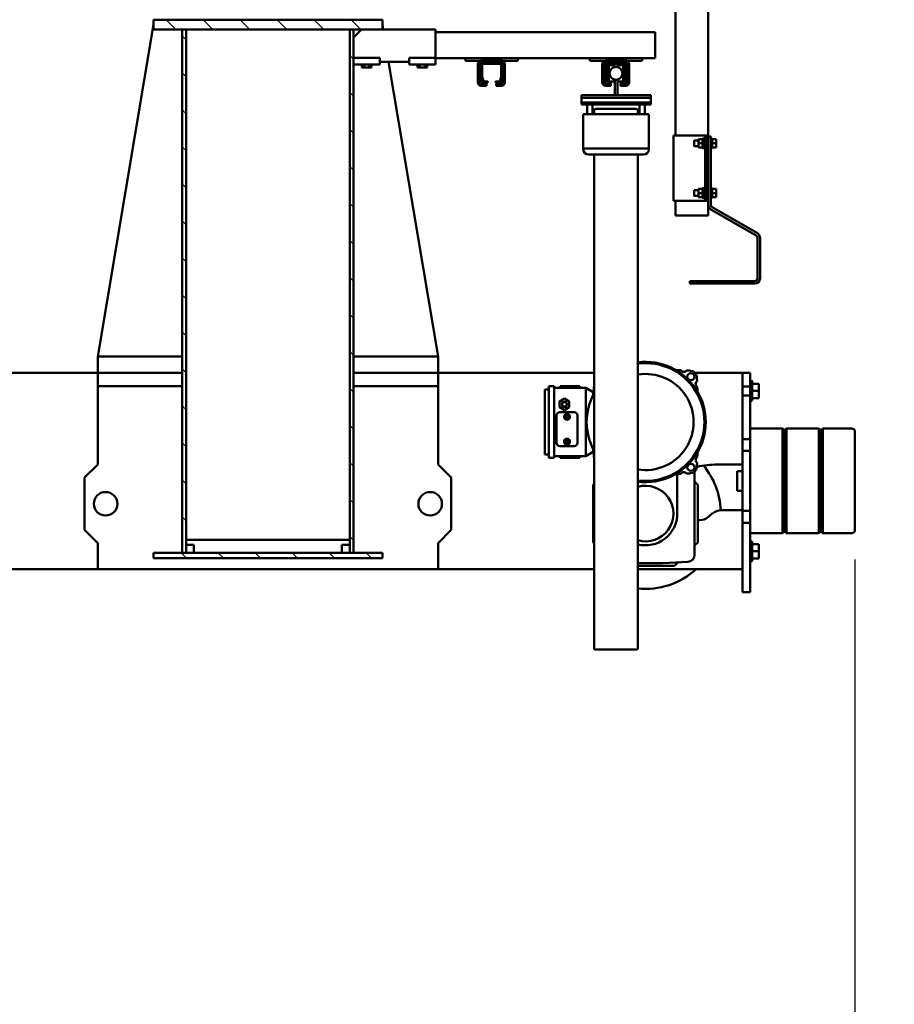
# Model space of a CAD drawing. Units: millimetres. Extents: x 0 to 23760, y 0 to 16800.
# Drawn here: x 19991 to 21327, y 11780 to 13285 of the extents above; entities that cross this region are included whole.
import ezdxf

# ---------------------------------------------------------------- set-up
doc = ezdxf.new("R2010")
doc.units = ezdxf.units.MM
doc.header["$MEASUREMENT"] = 0
for name, color, linetype, lineweight in [('(1) Shape lines', 7, 'Continuous', 35), ('(6) Dimensions', 7, 'Continuous', 35), ('(8) Hatches', 7, 'Continuous', 35)]:
    doc.layers.add(name, color=color, linetype=linetype, lineweight=lineweight)
doc.styles.add('Arial', font='ARIAL.TTF')
doc.dimstyles.new('Vertex Style', dxfattribs={"dimscale": 40, "dimtxt": 0.18, "dimasz": 3.6, "dimexe": 1.8, "dimexo": 0.0625, "dimgap": 1.7, "dimtad": 1, "dimdec": 1, "dimdsep": 46, "dimtxsty": 'Arial', "dimblk1": 'CLOSED', "dimblk2": 'CLOSED', "dimsah": 1, "dimcen": 0.09, "dimdle": 1.8, "dimclrd": 9, "dimclre": 9, "dimadec": 1, "dimazin": 2, "dimtfac": 0.65, "dimtdec": 4, "dimtmove": 0, "dimatfit": 3, "dimfxl": 0, "dimtolj": 1, "dimtzin": 0, "dimlwd": 25, "dimlwe": 25, "dimarcsym": 0})

# ---------------------------------------------------------------- blocks, each defined once
blk = doc.blocks.new('_Closed')
at = {"color": 0, "linetype": 'ByBlock', "lineweight": -2}
for p, q in [((-1, 0.166667), (0, 0)), ((-1, 0.166667), (-1, -0.166667)), ((0, 0), (-1, -0.166667)), ((0, 0), (-1, 0))]:
    blk.add_line(p, q, dxfattribs=at)
blk = doc.blocks.new('*D62')
at = {"layer": '(6) Dimensions', "color": 9, "lineweight": 25}
for p, q in [((21267.1, 12459.9), (21267.1, 10478.9)), ((19245, 12429.4), (19245, 10478.9)), ((21123.1, 10550.9), (19389, 10550.9))]:
    blk.add_line(p, q, dxfattribs=at)
at = {"layer": 'Defpoints', "color": 0}
for p in [(21267.1, 12579.9), (19245, 12549.4), (19245, 10550.9)]:
    blk.add_point(p, dxfattribs=at)
at = {"layer": '(6) Dimensions', "color": 9, "lineweight": 25, "xscale": 144, "yscale": 144, "zscale": 144, "rotation": 180}
blk.add_blockref('_Closed', (19245, 10550.9), dxfattribs=at)
at = {"layer": '(6) Dimensions', "color": 9, "lineweight": 25, "xscale": 144, "yscale": 144, "zscale": 144}
blk.add_blockref('_Closed', (21267.1, 10550.9), dxfattribs=at)
at = {"layer": '(6) Dimensions', "color": 0, "lineweight": 35, "insert": (20256.1, 10683.6), "char_height": 140, "attachment_point": 5, "style": 'Arial'}
blk.add_mtext('\\A1;2022', dxfattribs=at)
blk = doc.blocks.new('*D69')
at = {"layer": '(6) Dimensions', "color": 9, "lineweight": 25}
for p, q in [((21767.1, 12659.9), (21767.1, 13531.1)), ((21767.1, 12803.9), (21767.1, 12947.9)), ((21387.1, 12659.9), (21839.1, 12659.9)), ((21767.1, 12659.9), (21767.1, 12499.9)), ((21387.1, 12499.9), (21839.1, 12499.9)), ((21767.1, 12355.9), (21767.1, 12211.9))]:
    blk.add_line(p, q, dxfattribs=at)
at = {"layer": 'Defpoints', "color": 0}
for p in [(21267.1, 12659.9), (21267.1, 12499.9), (21766.3, 12499.9)]:
    blk.add_point(p, dxfattribs=at)
at = {"layer": '(6) Dimensions', "color": 9, "lineweight": 25, "xscale": 144, "yscale": 144, "zscale": 144}
for p, rotation in [((21767.1, 12659.9), 270), ((21767.1, 12499.9), 90)]:
    blk.add_blockref('_Closed', p, dxfattribs=dict(at, rotation=rotation))
at = {"layer": '(6) Dimensions', "color": 0, "lineweight": 35, "insert": (21630.6, 13239.5), "char_height": 140, "attachment_point": 5, "rotation": 90, "style": 'Arial'}
blk.add_mtext('\\A1;Ø160', dxfattribs=at)
blk = doc.blocks.new('HATCH_18_d92890cf-fc44-4cc0-87e5-a41800c3b9b8')
at = {"layer": '(8) Hatches', "color": 0, "lineweight": 9}
for p, q in [((-12719.1, 1140.158), (-12734.1, 1125.158)), ((-12719.1, 1083.5896), (-12734.1, 1068.5896)), ((-12719.1, 1027.0212), (-12734.1, 1012.0212)), ((-12719.1, 970.4528), (-12734.1, 955.4528)), ((-12719.1, 913.8844), (-12734.1, 898.8844)), ((-12719.1, 857.316), (-12734.1, 842.316))]:
    blk.add_line(p, q, dxfattribs=at)
blk = doc.blocks.new('HATCH_19_5d7594c5-61f9-465e-b58e-4b27f4fa215b')
at = {"layer": '(8) Hatches', "color": 0, "lineweight": 9}
for p, q in [((-12673.8196, 1128.87), (-12679.8196, 1122.87)), ((-12617.2512, 1128.87), (-12623.2512, 1122.87)), ((-12560.6828, 1128.87), (-12566.6828, 1122.87)), ((-12504.1144, 1128.87), (-12510.1144, 1122.87)), ((-12447.546, 1128.87), (-12453.546, 1122.87)), ((-12390.9776, 1128.87), (-12396.9776, 1122.87)), ((-12334.4092, 1128.87), (-12340.4092, 1122.87)), ((-12277.8408, 1128.87), (-12283.8408, 1122.87)), ((-12221.2724, 1128.87), (-12227.2724, 1122.87)), ((-12164.704, 1128.87), (-12170.704, 1122.87)), ((-12108.1356, 1128.87), (-12114.1356, 1122.87)), ((-12051.5672, 1128.87), (-12057.5672, 1122.87)), ((-11994.9988, 1128.87), (-12000.9988, 1122.87)), ((-11938.4304, 1128.87), (-11944.4304, 1122.87))]:
    blk.add_line(p, q, dxfattribs=at)
blk = doc.blocks.new('HATCH_22_c6e70b51-c771-4125-a006-2c1a59ed5d1e')
at = {"layer": '(8) Hatches', "color": 0, "lineweight": 9}
for p, q in [((-12703.566, 872.85), (-12709.566, 866.85)), ((-12646.9976, 872.85), (-12652.9976, 866.85)), ((-12590.4292, 872.85), (-12596.4292, 866.85)), ((-12533.8608, 872.85), (-12539.8608, 866.85)), ((-12477.2924, 872.85), (-12483.2924, 866.85)), ((-12420.724, 872.85), (-12426.724, 866.85)), ((-12364.1556, 872.85), (-12370.1556, 866.85)), ((-12307.5872, 872.85), (-12313.5872, 866.85)), ((-12251.0188, 872.85), (-12257.0188, 866.85)), ((-12194.4504, 872.85), (-12200.4504, 866.85)), ((-12137.882, 872.85), (-12143.882, 866.85)), ((-12081.3136, 872.85), (-12087.3136, 866.85)), ((-12024.7452, 872.85), (-12030.7452, 866.85)), ((-11968.1768, 872.85), (-11974.1768, 866.85))]:
    blk.add_line(p, q, dxfattribs=at)
blk = doc.blocks.new('HATCH_23_15304b9a-ea8c-4b12-8673-a70f2804823a')
at = {"layer": '(8) Hatches', "color": 0, "lineweight": 9}
for p, q in [((-11911.1, 1156.2004), (-11919.1, 1148.2004)), ((-11911.1, 1099.632), (-11919.1, 1091.632)), ((-11911.1, 1043.0636), (-11919.1, 1035.0636)), ((-11911.1, 986.4952), (-11919.1, 978.4952)), ((-11911.1, 929.9268), (-11919.1, 921.9268)), ((-11911.1, 873.3584), (-11919.1, 865.3584))]:
    blk.add_line(p, q, dxfattribs=at)
blk = doc.blocks.new('Crane_single_13_3c5be41b-ff0e-45d2-a95d-2519fb895796')
at = {"layer": '(1) Shape lines', "color": 7, "linetype": 'Continuous', "lineweight": 50, "ltscale": 120}
for p, q in [((-12109.1, 1845.7), (-12109.1, 1890)), ((-12104.1, 1895), (-11954.1, 1895)), ((-11954.2, 1895), (-12103.8, 1895)), ((-11949.1, 1890), (-11949.1, 1845.7)), ((-12107.1, 1843.7), (-12109.1, 1845.7)), ((-12109.1, 1839.7), (-12107.1, 1841.7)), ((-12109.1, 1790.3), (-12109.1, 1839.7)), ((-12107.1, 1841.7), (-12107.1, 1843.7)), ((-11949.1, 1845.7), (-11951.1, 1843.7)), ((-11951.1, 1843.7), (-11951.1, 1841.7)), ((-11951.1, 1841.7), (-11949.1, 1839.7)), ((-11949.1, 1839.7), (-11949.1, 1790.3)), ((-12107.1, 1788.3), (-12109.1, 1790.3)), ((-12109.1, 1784.3), (-12107.1, 1786.3)), ((-12109.1, 1735), (-12109.1, 1784.3)), ((-12107.1, 1786.3), (-12107.1, 1788.3)), ((-11949.1, 1790.3), (-11951.1, 1788.3)), ((-11951.1, 1788.3), (-11951.1, 1786.3)), ((-11951.1, 1786.3), (-11949.1, 1784.3)), ((-11949.1, 1784.3), (-11949.1, 1735)), ((-12400.8, 1749.9), (-12338.6, 1749.9)), ((-12166.6, 1748), (-12177.6, 1748)), ((-12177.6, 1738), (-12177.6, 1748)), ((-12155.6, 1748), (-12166.6, 1748)), ((-12166.6, 1738), (-12166.6, 1748)), ((-12155.6, 1738), (-12155.6, 1748)), ((-11921.6, 1748), (-11932.6, 1748)), ((-11932.6, 1738), (-11932.6, 1748)), ((-11910.6, 1748), (-11921.6, 1748)), ((-11921.6, 1738), (-11921.6, 1748)), ((-11910.6, 1738), (-11910.6, 1748)), ((-12447.6, 1676.9), (-12407.8, 1745.9)), ((-12404.3, 1743.9), (-12444.1, 1674.9)), ((-12338.6, 1745.9), (-12400.8, 1745.9)), ((-12334.6, 1642.9), (-12334.6, 1741.9)), ((-12330.6, 1741.9), (-12330.6, 1642.9)), ((-12177.6, 1735), (-12194.1, 1735)), ((-12194.1, 1723), (-12194.1, 1735)), ((-12181.6, 1735), (-12181.6, 1738)), ((-12181.6, 1735), (-12181.6, 1738)), ((-12173.6, 1735), (-12177.6, 1735)), ((-12173.6, 1723), (-12173.6, 1735)), ((-12159.6, 1735), (-12173.6, 1735)), ((-12159.6, 1723), (-12159.6, 1735)), ((-12156.6, 1735), (-12159.6, 1735)), ((-12096.1, 1735), (-12156.6, 1735)), ((-12151.6, 1738), (-12151.7, 1738)), ((-12151.6, 1738), (-12151.6, 1735)), ((-12151.6, 1738), (-12151.6, 1735)), ((-12093.1, 1735), (-12096.1, 1735)), ((-12093.1, 1723), (-12093.1, 1735)), ((-12091.5, 1735), (-12093.1, 1735)), ((-12091.5, 1735), (-12075.2, 1735)), ((-12075.1, 1723), (-12075.1, 1735)), ((-12072.1, 1735), (-12075.1, 1735)), ((-11986.1, 1735), (-12072.1, 1735)), ((-11983.1, 1735), (-11986.1, 1735)), ((-11983.1, 1723), (-11983.1, 1735)), ((-11983, 1735), (-11966.7, 1735)), ((-11965.1, 1735), (-11966.7, 1735)), ((-11965.1, 1723), (-11965.1, 1735)), ((-11962.1, 1735), (-11965.1, 1735)), ((-11865.1, 1735), (-11962.1, 1735)), ((-11936.6, 1735), (-11936.6, 1738)), ((-11936.6, 1735), (-11936.6, 1738)), ((-11906.6, 1738), (-11906.6, 1735)), ((-11906.6, 1738), (-11906.6, 1735)), ((-11859.1, 1735), (-11865.1, 1735)), ((-11859.1, 1723), (-11859.1, 1735)), ((-12194.1, 1723), (-12194.1, 1650.8)), ((-12194.1, 1723), (-12193.1, 1723)), ((-12192.3, 1723), (-12193.1, 1723)), ((-12192.3, 1723), (-12190.1, 1723)), ((-12188.5, 1723), (-12190.1, 1723)), ((-12188.5, 1723), (-12185.4, 1723)), ((-12183.2, 1723), (-12185.4, 1723)), ((-12183.2, 1723), (-12179.2, 1723)), ((-12177.6, 1723), (-12179.2, 1723)), ((-12176.8, 1723), (-12177.6, 1723)), ((-12176.9, 1723), (-12169.1, 1723)), ((-12169.1, 1723), (-12054.1, 1723)), ((-12096.1, 1723), (-12156.6, 1723)), ((-11986.1, 1723), (-12072.1, 1723)), ((-12054.1, 1685), (-12054.1, 1723)), ((-12044.1, 1715), (-12044.1, 1723)), ((-12014.1, 1723), (-12014.1, 1715)), ((-11984.1, 1723), (-11986.1, 1723)), ((-11984.1, 1723), (-11919.1, 1723)), ((-11984.1, 1723), (-11984.1, 1690.3)), ((-11865.1, 1723), (-11962.1, 1723)), ((-11894.1, 1723), (-11894.1, 1563.4)), ((-11859.1, 1723), (-11865.1, 1723)), ((-12044.1, 1715), (-12014.1, 1715)), ((-12555.6, 1670.9), (-12824.6, 1670.9)), ((-12555.6, 1674.9), (-12545.1, 1674.9)), ((-12555.6, 1670.9), (-12555.6, 1674.9)), ((-12451.1, 1670.9), (-12555.6, 1670.9)), ((-12552.6, 1674.9), (-12552.6, 1676.9)), ((-12552.6, 1674.9), (-12552.6, 1676.9)), ((-12551.6, 1676.9), (-12552.5, 1676.9)), ((-12552.5, 1676.9), (-12552.5, 1676.9)), ((-12552.5, 1676.9), (-12552.5, 1676.9)), ((-12552.5, 1676.9), (-12552.5, 1676.9)), ((-12545.1, 1682.9), (-12551.6, 1682.9)), ((-12551.6, 1676.9), (-12551.6, 1682.9)), ((-12551.6, 1676.9), (-12551.6, 1676.9)), ((-12545.1, 1676.9), (-12551.6, 1676.9)), ((-12551.6, 1676.9), (-12551.6, 1676.9)), ((-12549.6, 1668.9), (-12549.6, 1670.9)), ((-12538.6, 1682.9), (-12545.1, 1682.9)), ((-12545.1, 1676.9), (-12545.1, 1682.9)), ((-12545.1, 1676.9), (-12545.1, 1676.9)), ((-12538.6, 1676.9), (-12545.1, 1676.9)), ((-12545.1, 1676.9), (-12545.1, 1676.9)), ((-12545.1, 1676.9), (-12545.1, 1676.9)), ((-12545.1, 1674.9), (-12469.1, 1674.9)), ((-12540.6, 1670.9), (-12540.6, 1668.9)), ((-12538.6, 1676.9), (-12538.6, 1682.9)), ((-12537.7, 1676.9), (-12538.6, 1676.9)), ((-12538.6, 1676.9), (-12538.6, 1676.9)), ((-12538.6, 1676.9), (-12538.6, 1676.9)), ((-12537.6, 1676.9), (-12537.6, 1674.9)), ((-12537.6, 1676.9), (-12537.6, 1674.9)), ((-12476.6, 1674.9), (-12476.6, 1676.9)), ((-12476.6, 1674.9), (-12476.6, 1676.9)), ((-12475.6, 1676.9), (-12476.5, 1676.9)), ((-12476.5, 1676.9), (-12476.5, 1676.9)), ((-12476.5, 1676.9), (-12476.5, 1676.9)), ((-12476.5, 1676.9), (-12476.5, 1676.9)), ((-12469.1, 1682.9), (-12475.6, 1682.9)), ((-12475.6, 1676.9), (-12475.6, 1682.9)), ((-12475.6, 1676.9), (-12475.6, 1676.9)), ((-12469.1, 1676.9), (-12475.6, 1676.9)), ((-12475.6, 1676.9), (-12475.6, 1676.9)), ((-12473.6, 1668.9), (-12473.6, 1670.9)), ((-12462.6, 1682.9), (-12469.1, 1682.9)), ((-12469.1, 1676.9), (-12469.1, 1682.9)), ((-12469.1, 1676.9), (-12469.1, 1676.9)), ((-12462.6, 1676.9), (-12469.1, 1676.9)), ((-12469.1, 1676.9), (-12469.1, 1676.9)), ((-12469.1, 1676.9), (-12469.1, 1676.9)), ((-12469.1, 1674.9), (-12451.1, 1674.9)), ((-12464.6, 1670.9), (-12464.6, 1668.9)), ((-12462.6, 1676.9), (-12462.6, 1682.9)), ((-12461.7, 1676.9), (-12462.6, 1676.9)), ((-12462.6, 1676.9), (-12462.6, 1676.9)), ((-12462.6, 1676.9), (-12462.6, 1676.9)), ((-12461.6, 1676.9), (-12461.6, 1674.9)), ((-12461.6, 1676.9), (-12461.6, 1674.9)), ((-12434.6, 1670.9), (-12451.1, 1670.9)), ((-12434.6, 1670.9), (-12434.6, 1664.9)), ((-12434.6, 1670.9), (-12434.6, 1664.9)), ((-11979.5, 1677.5), (-11973.7, 1670.6)), ((-12557.1, 1668.9), (-12557.1, 1665.9)), ((-12457.1, 1668.9), (-12557.1, 1668.9)), ((-12557.1, 1665.9), (-12557.1, 1662.9)), ((-12457.1, 1665.9), (-12557.1, 1665.9)), ((-12557.1, 1662.9), (-12557.1, 1662.9)), ((-12557.1, 1662.9), (-12557.1, 1623.9)), ((-12552.6, 1661.9), (-12552.6, 1663.9)), ((-12551.6, 1661.9), (-12552.5, 1661.9)), ((-12552.5, 1661.9), (-12551.6, 1661.9)), ((-12545.1, 1661.9), (-12551.6, 1661.9)), ((-12551.6, 1661.9), (-12551.6, 1661.9)), ((-12551.6, 1661.9), (-12551.6, 1655.9)), ((-12551.6, 1661.9), (-12551.6, 1661.9)), ((-12545.1, 1655.9), (-12551.6, 1655.9)), ((-12549.6, 1663.9), (-12549.6, 1665.9)), ((-12549.6, 1649.4), (-12549.6, 1655.9)), ((-12538.6, 1661.9), (-12545.1, 1661.9)), ((-12545.1, 1661.9), (-12545.1, 1661.9)), ((-12545.1, 1661.9), (-12545.1, 1661.9)), ((-12545.1, 1661.9), (-12545.1, 1655.9)), ((-12545.1, 1661.9), (-12545.1, 1661.9)), ((-12538.6, 1655.9), (-12545.1, 1655.9)), ((-12540.6, 1665.9), (-12540.6, 1663.9)), ((-12540.6, 1655.9), (-12540.6, 1649.4)), ((-12538.6, 1661.9), (-12537.7, 1661.9)), ((-12537.7, 1661.9), (-12538.6, 1661.9)), ((-12538.6, 1661.9), (-12538.6, 1661.9)), ((-12538.6, 1661.9), (-12538.6, 1661.9)), ((-12538.6, 1661.9), (-12538.6, 1655.9)), ((-12537.6, 1663.9), (-12537.6, 1661.9)), ((-12476.6, 1661.9), (-12476.6, 1663.9)), ((-12475.6, 1661.9), (-12476.5, 1661.9)), ((-12476.5, 1661.9), (-12475.6, 1661.9)), ((-12469.1, 1661.9), (-12475.6, 1661.9)), ((-12475.6, 1661.9), (-12475.6, 1661.9)), ((-12475.6, 1661.9), (-12475.6, 1655.9)), ((-12475.6, 1661.9), (-12475.6, 1661.9)), ((-12469.1, 1655.9), (-12475.6, 1655.9)), ((-12473.6, 1663.9), (-12473.6, 1665.9)), ((-12473.6, 1649.4), (-12473.6, 1655.9)), ((-12462.6, 1661.9), (-12469.1, 1661.9)), ((-12469.1, 1661.9), (-12469.1, 1661.9)), ((-12469.1, 1661.9), (-12469.1, 1661.9)), ((-12469.1, 1661.9), (-12469.1, 1655.9)), ((-12469.1, 1661.9), (-12469.1, 1661.9)), ((-12462.6, 1655.9), (-12469.1, 1655.9)), ((-12464.6, 1665.9), (-12464.6, 1663.9)), ((-12464.6, 1655.9), (-12464.6, 1649.4)), ((-12462.6, 1661.9), (-12461.7, 1661.9)), ((-12461.7, 1661.9), (-12462.6, 1661.9)), ((-12462.6, 1661.9), (-12462.6, 1661.9)), ((-12462.6, 1661.9), (-12462.6, 1655.9)), ((-12462.6, 1661.9), (-12462.6, 1661.9)), ((-12461.6, 1663.9), (-12461.6, 1661.9)), ((-12457.1, 1668.9), (-12457.1, 1665.9)), ((-12457.1, 1662.9), (-12457.1, 1665.9)), ((-12457.1, 1665.9), (-12457.1, 1662.9)), ((-12457.1, 1664.9), (-12457.1, 1664.9)), ((-12457.1, 1662.9), (-12457.1, 1623.9)), ((-12434.6, 1666.9), (-12434.6, 1664.9)), ((-12434.6, 1666.9), (-12434.6, 1664.9)), ((-12434.6, 1664.9), (-12434.6, 1626.9)), ((-11969.1, 1657.8), (-11969.1, 1655)), ((-12330.6, 1642.9), (-12334.6, 1642.9)), ((-12043.3, 1650), (-11916.2, 1650)), ((-12023.1, 1655), (-12028.1, 1650)), ((-11935.1, 1655), (-12023.1, 1655)), ((-11930.1, 1650), (-11935.1, 1655)), ((-12434.6, 1620.9), (-12434.6, 1626.9)), ((-12434.6, 1626.9), (-12434.6, 1620.9)), ((-12434.6, 1626.9), (-12434.6, 1624.9)), ((-12434.6, 1624.9), (-12434.6, 1626.9)), ((-12557.1, 1620.9), (-12824.6, 1620.9)), ((-12557.1, 1623.9), (-12557.1, 1617.9)), ((-12557.1, 1617.9), (-12557.1, 1617.9)), ((-12557.1, 1617.9), (-12457.1, 1617.9)), ((-12457.1, 1623.9), (-12457.1, 1620.9)), ((-12457.1, 1617.9), (-12457.1, 1623.9)), ((-12457.1, 1620.9), (-12457.1, 1620.9)), ((-12434.6, 1620.9), (-12457.1, 1620.9)), ((-12457.1, 1620.8), (-12457.1, 1617.9)), ((-12039.9, 1623.5), (-11979.1, 1623.5)), ((-11899.1, 1619), (-11904.5, 1624.4)), ((-11899.1, 1563.4), (-11899.1, 1619)), ((-12710.1, 1589.9), (-12715.1, 1589.9)), ((-12715.1, 1253.9), (-12715.1, 1589.9)), ((-12685.8, 1589.9), (-12710.1, 1589.9)), ((-12683.3, 1589.9), (-12685.8, 1589.9)), ((-12677.6, 1589.9), (-12683.3, 1589.9)), ((-12675.1, 1589.9), (-12677.6, 1589.9)), ((-12675.1, 1569.9), (-12675.1, 1589.9)), ((-12614.6, 1582.9), (-12618.6, 1582.9)), ((-12618.6, 1531.9), (-12618.6, 1582.9)), ((-12614.6, 1476.9), (-12614.6, 1582.9)), ((-12607.5, 1582.9), (-12614.5, 1582.9)), ((-12614.5, 1476.9), (-12614.5, 1582.9)), ((-12604.6, 1582.9), (-12607.5, 1582.9)), ((-12607.5, 1476.9), (-12607.5, 1582.9)), ((-12604.5, 1582.9), (-12604.6, 1582.9)), ((-12604.6, 1582.9), (-12604.6, 1476.9)), ((-12604.5, 1573.9), (-12604.5, 1582.9)), ((-12671.1, 1569.9), (-12675.1, 1569.9)), ((-12675.1, 1569.9), (-12675.1, 1489.9)), ((-12671.1, 1569.9), (-12671.1, 1544.9)), ((-12614.6, 1573.9), (-12614.5, 1573.9)), ((-12614.6, 1573.9), (-12614.5, 1573.9)), ((-12614.6, 1573.9), (-12614.5, 1573.9)), ((-12614.6, 1573.9), (-12614.5, 1573.9)), ((-12614.6, 1573.9), (-12614.5, 1573.9)), ((-12614.6, 1573.9), (-12614.5, 1573.9)), ((-12614.6, 1573.9), (-12614.5, 1573.9)), ((-12614.6, 1573.9), (-12614.5, 1573.9)), ((-12614.5, 1565.9), (-12614.6, 1565.9)), ((-12614.5, 1565.9), (-12614.6, 1565.9)), ((-12614.5, 1565.9), (-12614.6, 1565.9)), ((-12614.5, 1565.9), (-12614.6, 1565.9)), ((-12614.5, 1565.9), (-12614.6, 1565.9)), ((-12614.5, 1565.9), (-12614.6, 1565.9)), ((-12614.5, 1565.9), (-12614.6, 1565.9)), ((-12614.5, 1565.9), (-12614.6, 1565.9)), ((-12604.6, 1573.9), (-12589.6, 1573.9)), ((-12589.6, 1565.9), (-12604.6, 1565.9)), ((-12604.5, 1493.9), (-12604.5, 1565.9)), ((-12537.4, 1579.9), (-12589.6, 1579.9)), ((-12589.6, 1573.9), (-12589.6, 1579.9)), ((-12589.6, 1493.9), (-12589.6, 1565.9)), ((-12537.4, 1479.9), (-12537.4, 1579.9)), ((-12535.5, 1579.9), (-12537.4, 1579.9)), ((-12527.8, 1487.9), (-12527.8, 1571.9)), ((-12597.6, 1498.4), (-12597.6, 1561.4)), ((-12591.6, 1563.4), (-12595.6, 1563.4)), ((-12591.6, 1563.4), (-12589.8, 1563.4)), ((-12589.6, 1498.4), (-12589.6, 1561.4)), ((-12527.8, 1563.4), (-12523, 1563.4)), ((-12523, 1563.4), (-11845.9, 1563.4)), ((-11845.9, 1563.4), (-11773.1, 1563.4)), ((-11771.1, 1561.4), (-11771.1, 1498.4)), ((-12671.1, 1544.9), (-12673.6, 1544.9)), ((-12673.6, 1514.9), (-12673.6, 1544.9)), ((-12671.1, 1514.9), (-12671.1, 1544.9)), ((-12668.1, 1544.9), (-12668.1, 1542.9)), ((-12668.1, 1542.9), (-12668.1, 1516.9)), ((-12666.6, 1515.9), (-12666.6, 1543.9)), ((-12666.1, 1549.9), (-12638.1, 1549.9)), ((-12638.1, 1546.9), (-12666.1, 1546.9)), ((-12666.1, 1545.9), (-12665.1, 1545.9)), ((-12666.1, 1544.4), (-12646.3, 1544.4)), ((-12646.4, 1545.9), (-12665.1, 1545.9)), ((-12639.6, 1540.9), (-12664.6, 1540.9)), ((-12664.6, 1532.9), (-12664.6, 1540.9)), ((-12646.4, 1545.9), (-12638.1, 1545.9)), ((-12646.2, 1544.3), (-12639.9, 1542.1)), ((-12640.1, 1543.8), (-12645.3, 1545.7)), ((-12639.6, 1541.6), (-12639.6, 1535.9)), ((-12639.6, 1535.9), (-12638.1, 1535.9)), ((-12639.6, 1535.9), (-12639.6, 1532.9)), ((-12638.1, 1535.9), (-12638.1, 1541)), ((-12636.1, 1537.9), (-12636.1, 1544.9)), ((-12633.1, 1537.9), (-12636.1, 1537.9)), ((-12636.1, 1537.9), (-12636.1, 1536.9)), ((-12636.1, 1536.9), (-12633.1, 1536.9)), ((-12633.1, 1544.9), (-12633.1, 1537.9)), ((-12633.1, 1537.9), (-12633.1, 1536.9)), ((-12664.6, 1532.9), (-12661.7, 1532.9)), ((-12664.6, 1526.9), (-12661.6, 1526.9)), ((-12664.6, 1518.9), (-12664.6, 1526.9)), ((-12662.1, 1527.9), (-12662.1, 1531.9)), ((-12661.8, 1531.9), (-12662.1, 1531.9)), ((-12661.9, 1527.9), (-12662.1, 1527.9)), ((-12642.6, 1532.9), (-12639.6, 1532.9)), ((-12642.5, 1526.9), (-12639.6, 1526.9)), ((-12638.9, 1527.9), (-12642.4, 1527.9)), ((-12638.9, 1531.9), (-12642.3, 1531.9)), ((-12639.6, 1526.9), (-12639.6, 1523.9)), ((-12639.6, 1523.9), (-12639.6, 1518.1)), ((-12638.1, 1523.9), (-12639.6, 1523.9)), ((-12637.7, 1531.9), (-12638.9, 1531.9)), ((-12637.7, 1527.9), (-12638.9, 1527.9)), ((-12638.1, 1518.8), (-12638.1, 1523.9)), ((-12620.9, 1531.9), (-12637.7, 1531.9)), ((-12620.9, 1527.9), (-12637.7, 1527.9)), ((-12636.1, 1521.9), (-12633.1, 1521.9)), ((-12636.1, 1514.9), (-12636.1, 1521.9)), ((-12633.1, 1521.9), (-12633.1, 1514.9)), ((-12618.6, 1531.9), (-12620.9, 1531.9)), ((-12618.6, 1527.9), (-12620.9, 1527.9)), ((-12618.6, 1527.9), (-12618.6, 1531.9)), ((-12618.6, 1476.9), (-12618.6, 1527.9)), ((-12673.6, 1514.9), (-12671.1, 1514.9)), ((-12671.1, 1514.9), (-12671.1, 1489.9)), ((-12668.1, 1516.9), (-12668.1, 1514.9)), ((-12646.3, 1515.4), (-12666.1, 1515.4)), ((-12666.1, 1512.9), (-12638.1, 1512.9)), ((-12638.1, 1509.9), (-12666.1, 1509.9)), ((-12638.1, 1508.9), (-12666.1, 1508.9)), ((-12665.1, 1513.9), (-12646.4, 1513.9)), ((-12664.6, 1518.9), (-12639.6, 1518.9)), ((-12639.9, 1517.7), (-12646.2, 1515.4)), ((-12645.3, 1514.1), (-12640.1, 1516)), ((-12633.1, 1514.9), (-12633.1, 1513.9)), ((-12614.6, 1493.9), (-12614.5, 1493.9)), ((-12614.6, 1493.9), (-12614.5, 1493.9)), ((-12614.6, 1493.9), (-12614.5, 1493.9)), ((-12614.6, 1493.9), (-12614.5, 1493.9)), ((-12614.6, 1493.9), (-12614.5, 1493.9)), ((-12614.6, 1493.9), (-12614.5, 1493.9)), ((-12614.6, 1493.9), (-12614.5, 1493.9)), ((-12614.6, 1493.9), (-12614.5, 1493.9)), ((-12604.6, 1493.9), (-12589.6, 1493.9)), ((-12595.6, 1496.4), (-12591.6, 1496.4)), ((-12591.6, 1496.4), (-12589.8, 1496.4)), ((-12527.8, 1496.4), (-12523, 1496.4)), ((-12523, 1496.4), (-11845.9, 1496.4)), ((-12194.1, 1496.4), (-12194.1, 1257.9)), ((-12164.5, 1495), (-12171.1, 1483.5)), ((-12160.3, 1495), (-12164.5, 1495)), ((-12073.7, 1495), (-12077.9, 1495)), ((-12067.1, 1483.5), (-12073.7, 1495)), ((-12024.5, 1496.4), (-12023.1, 1495)), ((-12023.1, 1495), (-11935.1, 1495)), ((-11935.1, 1495), (-11933.7, 1496.4)), ((-11894.1, 1496.4), (-11894.1, 1257.9)), ((-11845.9, 1496.4), (-11773.1, 1496.4)), ((-12671.1, 1489.9), (-12675.1, 1489.9)), ((-12675.1, 1379.9), (-12675.1, 1489.9)), ((-12614.6, 1476.9), (-12618.6, 1476.9)), ((-12614.5, 1485.9), (-12614.6, 1485.9)), ((-12614.5, 1485.9), (-12614.6, 1485.9)), ((-12614.5, 1485.9), (-12614.6, 1485.9)), ((-12614.5, 1485.9), (-12614.6, 1485.9)), ((-12614.5, 1485.9), (-12614.6, 1485.9)), ((-12614.5, 1485.9), (-12614.6, 1485.9)), ((-12614.5, 1485.9), (-12614.6, 1485.9)), ((-12614.5, 1485.9), (-12614.6, 1485.9)), ((-12614.5, 1476.9), (-12607.5, 1476.9)), ((-12607.5, 1476.9), (-12604.6, 1476.9)), ((-12589.6, 1485.9), (-12604.6, 1485.9)), ((-12604.6, 1476.9), (-12604.5, 1476.9)), ((-12604.5, 1476.9), (-12604.5, 1485.9)), ((-12589.6, 1479.9), (-12589.6, 1485.9)), ((-12589.6, 1479.9), (-12537.4, 1479.9)), ((-12537.4, 1479.9), (-12535.5, 1479.9)), ((-12171.1, 1483.5), (-12171.1, 1435.5)), ((-12067.1, 1483.5), (-12171.1, 1483.5)), ((-12067.1, 1435.5), (-12067.1, 1483.5)), ((-12174.1, 1474.5), (-12174.1, 1444.5)), ((-12174.1, 1474.5), (-12171.1, 1474.5)), ((-12133.9, 1466), (-12133.9, 1444)), ((-12087.4, 1471), (-12128.9, 1471)), ((-12082.4, 1444), (-12082.4, 1466)), ((-12067.1, 1474.5), (-12064.1, 1474.5)), ((-12064.1, 1474.5), (-12064.1, 1444.5)), ((-12154.8, 1451), (-12150.4, 1458.5)), ((-12150.4, 1443.5), (-12154.8, 1451)), ((-12150.4, 1458.5), (-12141.8, 1458.5)), ((-12137.4, 1451), (-12141.8, 1458.5)), ((-12141.8, 1443.5), (-12137.4, 1451)), ((-12129.1, 1456.2), (-12127.1, 1457.3)), ((-12129.1, 1453.8), (-12129.1, 1456.2)), ((-12127.1, 1452.7), (-12129.1, 1453.8)), ((-12127.1, 1457.3), (-12125.1, 1456.2)), ((-12125.1, 1453.8), (-12127.1, 1452.7)), ((-12125.1, 1456.2), (-12125.1, 1453.8)), ((-12091.1, 1456.2), (-12089.1, 1457.3)), ((-12091.1, 1453.8), (-12091.1, 1456.2)), ((-12089.1, 1452.7), (-12091.1, 1453.8)), ((-12089.1, 1457.3), (-12087.1, 1456.2)), ((-12087.1, 1453.8), (-12089.1, 1452.7)), ((-12087.1, 1456.2), (-12087.1, 1453.8)), ((-12171.1, 1444.5), (-12174.1, 1444.5)), ((-12174.1, 1435.5), (-12174.1, 1427)), ((-12174.1, 1435.5), (-12064.1, 1435.5)), ((-12150.4, 1443.5), (-12141.8, 1443.5)), ((-12128.9, 1439), (-12087.4, 1439)), ((-12064.1, 1444.5), (-12067.1, 1444.5)), ((-12064.1, 1435.5), (-12064.1, 1427)), ((-12064.1, 1427), (-12174.1, 1427)), ((-12168.6, 1427), (-12168.6, 1421)), ((-12168.6, 1421), (-12069.6, 1421)), ((-12069.6, 1427), (-12069.6, 1421)), ((-12671.1, 1379.9), (-12675.1, 1379.9)), ((-12675.1, 1379.9), (-12675.1, 1299.9)), ((-12671.1, 1379.9), (-12671.1, 1354.9)), ((-12671.1, 1354.9), (-12673.6, 1354.9)), ((-12673.6, 1324.9), (-12673.6, 1354.9)), ((-12671.1, 1324.9), (-12671.1, 1354.9)), ((-12668.1, 1354.9), (-12668.1, 1352.9)), ((-12666.1, 1359.9), (-12638.1, 1359.9)), ((-12638.1, 1356.9), (-12666.1, 1356.9)), ((-12666.1, 1355.9), (-12665.1, 1355.9)), ((-12646.4, 1355.9), (-12665.1, 1355.9)), ((-12646.4, 1355.9), (-12638.1, 1355.9)), ((-12640.1, 1353.8), (-12645.3, 1355.7)), ((-12636.1, 1347.9), (-12636.1, 1354.9)), ((-12633.1, 1354.9), (-12633.1, 1347.9)), ((-12668.1, 1352.9), (-12668.1, 1326.9)), ((-12666.6, 1325.9), (-12666.6, 1353.9)), ((-12666.1, 1354.4), (-12646.3, 1354.4)), ((-12646.2, 1354.3), (-12639.9, 1352.1)), ((-12639.6, 1351.6), (-12639.6, 1345.9)), ((-12639.6, 1345.9), (-12638.1, 1345.9)), ((-12638.1, 1345.9), (-12638.1, 1351)), ((-12633.1, 1347.9), (-12636.1, 1347.9)), ((-12636.1, 1347.9), (-12636.1, 1346.9)), ((-12636.1, 1346.9), (-12633.1, 1346.9)), ((-12633.1, 1347.9), (-12633.1, 1346.9)), ((-12673.6, 1324.9), (-12671.1, 1324.9)), ((-12671.1, 1324.9), (-12671.1, 1299.9)), ((-12668.1, 1326.9), (-12668.1, 1324.9)), ((-12646.3, 1325.4), (-12666.1, 1325.4)), ((-12639.9, 1327.7), (-12646.2, 1325.4)), ((-12645.3, 1324.1), (-12640.1, 1326)), ((-12639.6, 1333.9), (-12639.6, 1328.1)), ((-12638.1, 1333.9), (-12639.6, 1333.9)), ((-12638.1, 1328.8), (-12638.1, 1333.9)), ((-12636.1, 1331.9), (-12633.1, 1331.9)), ((-12636.1, 1324.9), (-12636.1, 1331.9)), ((-12633.1, 1331.9), (-12633.1, 1324.9)), ((-12633.1, 1324.9), (-12633.1, 1323.9)), ((-12666.1, 1322.9), (-12638.1, 1322.9)), ((-12638.1, 1319.9), (-12666.1, 1319.9)), ((-12638.1, 1318.9), (-12666.1, 1318.9)), ((-12665.1, 1323.9), (-12646.4, 1323.9)), ((-12671.1, 1299.9), (-12675.1, 1299.9)), ((-12675.1, 1253.9), (-12675.1, 1299.9)), ((-12054.1, 1257.9), (-12034.1, 1277.9)), ((-12034.1, 1277.9), (-11954.1, 1277.9)), ((-11954.1, 1277.9), (-11934.1, 1257.9)), ((-12719.1, 1253.9), (-12713.1, 1253.9)), ((-12719.1, 1253.9), (-12719.1, 1172.9)), ((-12675.8, 1253.9), (-12713.1, 1253.9)), ((-12675.8, 1253.9), (-12673.8, 1253.9)), ((-12675.8, 1253.9), (-12675.8, 1213.9)), ((-12665.8, 1253.9), (-12673.8, 1253.9)), ((-12669.8, 1182.4), (-12219.1, 1257.9)), ((-12665.8, 1253.9), (-12665.8, 1213.9)), ((-12194.1, 1257.9), (-12219.1, 1257.9)), ((-12219.1, 1257.9), (-12219.1, 1128.9)), ((-12174.1, 1257.9), (-12194.1, 1257.9)), ((-12194.1, 1128.9), (-12194.1, 1257.9)), ((-12174.1, 1128.9), (-12174.1, 1257.9)), ((-12174.1, 1257.9), (-12054.1, 1257.9)), ((-11934.1, 1257.9), (-11894.1, 1257.9)), ((-11894.1, 1257.9), (-11894.1, 737.9)), ((-12665.8, 1241.4), (-12660.8, 1241.4)), ((-12665.8, 1237.6), (-12660.8, 1237.6)), ((-12660.8, 1237.6), (-12660.8, 1241.4)), ((-12660.8, 1230.1), (-12660.8, 1237.6)), ((-12665.8, 1230.1), (-12660.8, 1230.1)), ((-12665.8, 1226.4), (-12660.8, 1226.4)), ((-12660.8, 1226.4), (-12660.8, 1230.1)), ((-12675.8, 1213.9), (-12673.8, 1213.9)), ((-12673.8, 1213.9), (-12665.8, 1213.9)), ((-12669.8, 1213.9), (-12669.8, 1168.9)), ((-12726.6, 1172.9), (-12719.1, 1174.1)), ((-12719.1, 1172.9), (-12734.1, 1172.9)), ((-12734.1, 1172.9), (-12734.1, 822.9)), ((-12719.1, 822.9), (-12719.1, 1172.9)), ((-12673.8, 1168.9), (-12675.8, 1168.9)), ((-12675.8, 1128.9), (-12675.8, 1168.9)), ((-12665.8, 1168.9), (-12673.8, 1168.9)), ((-12665.8, 1128.9), (-12665.8, 1168.9)), ((-11911.1, 1172.9), (-11919.1, 1172.9)), ((-11919.1, 1172.9), (-11919.1, 822.9)), ((-11911.1, 822.9), (-11911.1, 1172.9)), ((-12665.8, 1156.4), (-12660.8, 1156.4)), ((-12665.8, 1152.6), (-12660.8, 1152.6)), ((-12665.8, 1145.1), (-12660.8, 1145.1)), ((-12660.8, 1152.6), (-12660.8, 1156.4)), ((-12660.8, 1145.1), (-12660.8, 1152.6)), ((-12660.8, 1141.4), (-12660.8, 1145.1)), ((-12719.1, 1140.9), (-12713.1, 1134.9)), ((-12719.1, 1128.9), (-12719.1, 1122.9)), ((-11919.1, 1128.9), (-12719.1, 1128.9)), ((-12713.1, 1134.9), (-12707.1, 1128.9)), ((-12665.8, 1141.4), (-12660.8, 1141.4)), ((-11919.1, 1122.9), (-11919.1, 1128.9)), ((-12719.1, 1122.9), (-11919.1, 1122.9)), ((-12719.1, 1122.9), (-12719.1, 1122.9)), ((-11939.1, 1122.9), (-11939.1, 872.9)), ((-11931.1, 1122.9), (-11931.1, 1110.9)), ((-11919.1, 1122.9), (-11931.1, 1122.9)), ((-11919.1, 1110.9), (-11919.1, 1122.9)), ((-11931.1, 1110.9), (-11919.1, 1110.9)), ((-11931.1, 884.8), (-11931.1, 872.8)), ((-11919.1, 884.8), (-11931.1, 884.8)), ((-11919.1, 872.8), (-11919.1, 884.8)), ((-12719.1, 872.9), (-12719.1, 872.9)), ((-11939.1, 872.9), (-12719.1, 872.9)), ((-12719.1, 872.9), (-12719.1, 872.9)), ((-11939.1, 872.9), (-12719.1, 872.9)), ((-12719.1, 872.8), (-12719.1, 866.8)), ((-11919.1, 872.8), (-12719.1, 872.8)), ((-12719.1, 866.8), (-11919.1, 866.8)), ((-12219.1, 866.8), (-12219.1, 737.9)), ((-12194.1, 737.9), (-12194.1, 866.8)), ((-12174.1, 737.9), (-12174.1, 866.8)), ((-11931.1, 872.8), (-11919.1, 872.8)), ((-11919.1, 866.8), (-11919.1, 872.8)), ((-12734.1, 822.9), (-12719.1, 822.9)), ((-12726.6, 822.9), (-12219.1, 737.9)), ((-11919.1, 822.9), (-11911.1, 822.9)), ((-12194.1, 737.9), (-12219.1, 737.9)), ((-12194.1, 737.9), (-12174.1, 737.9)), ((-12194.1, 737.9), (-12194.1, 185)), ((-12054.1, 737.9), (-12174.1, 737.9)), ((-12034.1, 717.9), (-12054.1, 737.9)), ((-11934.1, 737.9), (-11954.1, 717.9)), ((-11894.1, 737.9), (-11934.1, 737.9)), ((-11894.1, 737.9), (-11894.1, 27)), ((-11954.1, 717.9), (-12034.1, 717.9))]:
    blk.add_line(p, q, dxfattribs=at)
for points in [[(-12109, 1845.7), (-12109.1, 1845.7), (-11949.1, 1845.7), (-11949.2, 1845.7)], [(-12109, 1839.7), (-12109.1, 1839.7), (-11949.1, 1839.7), (-11949.2, 1839.7)], [(-12107, 1843.7), (-12107.1, 1843.7), (-11951.1, 1843.7), (-11951.2, 1843.7)], [(-12107, 1841.7), (-12107.1, 1841.7), (-11951.1, 1841.7), (-11951.2, 1841.7)], [(-12109, 1790.3), (-12109.1, 1790.3), (-11949.1, 1790.3), (-11949.2, 1790.3)], [(-12109, 1784.3), (-12109.1, 1784.3), (-11949.1, 1784.3), (-11949.2, 1784.3)], [(-12107, 1788.3), (-12107.1, 1788.3), (-11951.1, 1788.3), (-11951.2, 1788.3)], [(-12107, 1786.3), (-12107.1, 1786.3), (-11951.1, 1786.3), (-11951.2, 1786.3)], [(-12181.6, 1738), (-12181.6, 1738), (-12181.6, 1738)], [(-12151.8, 1738), (-12181.6, 1738), (-12181.4, 1738)], [(-11906.6, 1738), (-11936.6, 1738), (-11936.6, 1738)], [(-12537.6, 1663.9), (-12537.6, 1663.9), (-12552.6, 1663.9)], [(-12461.6, 1663.9), (-12461.6, 1663.9), (-12476.6, 1663.9)], [(-12549.6, 1649.4), (-12540.6, 1649.4), (-12540.6, 1649.4)], [(-12473.6, 1649.4), (-12464.6, 1649.4), (-12464.6, 1649.4)], [(-12604.6, 1582.9), (-12604.6, 1582.9), (-12604.6, 1582.9)], [(-12589.6, 1573.9), (-12589.6, 1565.9)], [(-12589.6, 1493.9), (-12589.6, 1485.9)], [(-12604.6, 1476.9), (-12604.6, 1476.9), (-12604.6, 1476.9)]]:
    blk.add_lwpolyline(points, dxfattribs=at)
for centre, radius in [((-12188.4, 1644.3), 5.5), ((-12049.8, 1644.3), 5.5), ((-12652.1, 1529.9), 10), ((-12652.1, 1529.9), 9.76), ((-12146.1, 1451), 3.85), ((-12146.1, 1451), 3.5), ((-12127.1, 1455), 4.5), ((-12127.1, 1455), 4.25), ((-12127.1, 1455), 3.75), ((-12089.1, 1455), 4.5), ((-12089.1, 1455), 4.25), ((-12089.1, 1455), 3.75), ((-11994.1, 1245.9), 18), ((-11994.1, 749.9), 18)]:
    blk.add_circle(centre, radius, dxfattribs=at)
for centre, radius, start, end in [((-12104.1, 1890), 5, 90, 180), ((-11954.1, 1890), 5, 0, 90), ((-12400.8, 1741.9), 8, 90, 150), ((-12338.6, 1741.9), 8, 0, 90), ((-12400.8, 1741.9), 4, 90, 150), ((-12338.6, 1741.9), 4, 0, 90), ((-11979.1, 1575), 115, 92.4583, 129.658), ((-11964.1, 1690.3), 20, 180, 219.7586), ((-12451.1, 1678.9), 4, 270, 330), ((-12451.1, 1678.9), 8, 270, 330), ((-11904.1, 1685), 150, 180, 192.1879), ((-12119.1, 1575), 92, 352.7311, 187.2689), ((-12119.1, 1575), 90, 352.5487, 187.4513), ((-11989.1, 1657.8), 20, 0, 39.7586), ((-10699.1, 1575), 1500, 177.3678, 177.616), ((-12187.5, 1643.4), 10, 92.6322, 177.3678), ((-12119.1, 1575), 73.5, 350.859, 189.141), ((-12119.1, 155), 1500, 92.384, 92.6322), ((-12177.3, 1656.5), 5, 214.0312, 330.4121), ((-12119.1, 155), 1500, 91.7698, 92.0593), ((-12119.1, 155), 1500, 87.9407, 88.2302), ((-12060.8, 1656.5), 5, 209.5879, 325.9688), ((-12119.1, 155), 1500, 87.3678, 87.616), ((-12050.7, 1643.4), 10, 2.6322, 87.3678), ((-13539.1, 1575), 1500, 2.384, 2.6322), ((-11916.2, 1639), 11, 3.7103, 90), ((-11979.1, 1575), 115, 354.1804, 42.2283), ((-10699.1, 1575), 1500, 177.9407, 178.2428), ((-12200.6, 1633.3), 5, 299.5879, 55.9688), ((-12037.6, 1633.3), 5, 124.0312, 240.4121), ((-13539.1, 1575), 1500, 1.7572, 2.0593), ((-12903.1, 1575), 1000, 359.3335, 3.7103), ((-11979.1, 1575), 42.5, 343.999, 196.001), ((-11979.1, 1575), 48.5, 346.0217, 90), ((-12595.6, 1561.4), 2, 90, 180), ((-12595.6, 1561.4), 2, 134.4996, 135.3996), ((-12595.6, 1561.4), 2, 134.4996, 135.3996), ((-12595.6, 1561.4), 2, 134.4996, 135.3996), ((-12595.6, 1561.4), 2, 134.4996, 135.3996), ((-12595.6, 1561.4), 2, 134.4996, 135.3996), ((-12595.6, 1561.4), 2, 134.4996, 135.3996), ((-12591.6, 1561.4), 2, 0, 90), ((-11773.1, 1561.4), 2, 0, 90), ((-11773.1, 1561.4), 2, 42.4683, 47.0165), ((-11773.1, 1561.4), 2, 42.4683, 47.0165), ((-11773.1, 1561.4), 2, 42.4683, 47.0165), ((-11773.1, 1561.4), 2, 42.4683, 47.0165), ((-11773.1, 1561.4), 2, 42.4683, 47.0165), ((-11773.1, 1561.4), 2, 42.4683, 47.0165), ((-12666.1, 1544.9), 5, 90, 180), ((-12666.1, 1544.9), 2, 90, 180), ((-12665.1, 1542.9), 3, 90, 180), ((-12666.1, 1543.9), 2, 90, 180), ((-12666.1, 1543.9), 0.5, 90, 180), ((-12646.4, 1542.9), 3, 70, 90), ((-12646.3, 1543.9), 0.5, 70, 90), ((-12641.1, 1541), 3, 0, 70), ((-12640.1, 1541.6), 0.5, 0, 70), ((-12638.1, 1544.9), 5, 0, 90), ((-12638.1, 1544.9), 2, 0, 90), ((-12638.1, 1543.9), 2, 0, 90), ((-12666.1, 1514.9), 5, 180, 270), ((-12666.1, 1513.9), 5, 180, 270), ((-12665.1, 1516.9), 3, 180, 270), ((-12666.1, 1514.9), 2, 180, 270), ((-12666.1, 1515.9), 0.5, 180, 270), ((-12646.4, 1516.9), 3, 270, 290), ((-12646.3, 1515.9), 0.5, 270, 290), ((-12641.1, 1518.8), 3, 290, 0), ((-12640.1, 1518.1), 0.5, 290, 0), ((-12638.1, 1514.9), 5, 270, 0), ((-12638.1, 1514.9), 2, 270, 0), ((-12638.1, 1513.9), 5, 270, 0), ((-12595.6, 1498.4), 2, 180, 270), ((-12595.6, 1498.4), 2, 224.6004, 225.5004), ((-12595.6, 1498.4), 2, 224.6004, 225.5004), ((-12595.6, 1498.4), 2, 224.6004, 225.5004), ((-12595.6, 1498.4), 2, 224.6004, 225.5004), ((-12595.6, 1498.4), 2, 224.6004, 225.5004), ((-12595.6, 1498.4), 2, 224.6004, 225.5004), ((-12591.6, 1498.4), 2, 270, 0), ((-12119.1, 2995), 1500, 267.5513, 267.616), ((-12177.3, 1493.5), 5, 144.8432, 145.9688), ((-12177.3, 1493.5), 5, 29.5879, 35.5257), ((-12119.1, 2995), 1500, 267.9407, 268.221), ((-12119.1, 1575), 92, 238.9225, 240.4082), ((-12119.1, 1575), 90, 241.1922, 298.8078), ((-12119.1, 1575), 92, 299.5918, 301.0775), ((-12119.1, 2995), 1500, 271.779, 272.0593), ((-12060.8, 1493.5), 5, 144.4743, 150.4121), ((-12060.8, 1493.5), 5, 34.0312, 35.1568), ((-12119.1, 2995), 1500, 272.384, 272.4487), ((-11773.1, 1498.4), 2, 270, 0), ((-11773.1, 1498.4), 2, 312.9834, 317.5318), ((-11773.1, 1498.4), 2, 312.9834, 317.5318), ((-11773.1, 1498.4), 2, 312.9834, 317.5318), ((-11773.1, 1498.4), 2, 312.9834, 317.5318), ((-11773.1, 1498.4), 2, 312.9834, 317.5318), ((-11773.1, 1498.4), 2, 312.9834, 317.5318), ((-12128.9, 1466), 5, 90, 180), ((-12087.4, 1466), 5, 0, 90), ((-12146.1, 1451), 7, 156, 168), ((-12146.1, 1451), 7, 228, 240), ((-12146.1, 1451), 7, 84, 96), ((-12146.1, 1451), 7, 300, 312), ((-12146.1, 1451), 7, 12, 24), ((-12128.9, 1444), 5, 180, 270), ((-12087.4, 1444), 5, 270, 0), ((-12666.1, 1354.9), 5, 90, 180), ((-12666.1, 1354.9), 2, 90, 180), ((-12665.1, 1352.9), 3, 90, 180), ((-12666.1, 1353.9), 2, 90, 180), ((-12646.4, 1352.9), 3, 70, 90), ((-12638.1, 1354.9), 5, 0, 90), ((-12638.1, 1354.9), 2, 0, 90), ((-12638.1, 1353.9), 2, 0, 90), ((-12666.1, 1353.9), 0.5, 90, 180), ((-12646.3, 1353.9), 0.5, 70, 90), ((-12641.1, 1351), 3, 0, 70), ((-12640.1, 1351.6), 0.5, 0, 70), ((-12666.1, 1324.9), 5, 180, 270), ((-12665.1, 1326.9), 3, 180, 270), ((-12666.1, 1324.9), 2, 180, 270), ((-12666.1, 1325.9), 0.5, 180, 270), ((-12646.3, 1325.9), 0.5, 270, 290), ((-12641.1, 1328.8), 3, 290, 0), ((-12640.1, 1328.1), 0.5, 290, 0), ((-12638.1, 1324.9), 5, 270, 0), ((-12638.1, 1324.9), 2, 270, 0), ((-12666.1, 1323.9), 5, 180, 270), ((-12646.4, 1326.9), 3, 270, 290), ((-12638.1, 1323.9), 5, 270, 0)]:
    blk.add_arc(centre, radius, start, end, dxfattribs=at)
for centre, major_axis, start_param, end_param in [((-12535.5, 1571.9), (0, 8), 4.712389, 6.283185), ((-12535.5, 1487.9), (0, -8), 0, 1.570796)]:
    blk.add_ellipse(centre, major_axis=major_axis, ratio=0.965926, start_param=start_param, end_param=end_param, dxfattribs=at)
at = {"layer": '(8) Hatches', "color": 253, "linetype": 'ByBlock'}
for name in ['HATCH_23_15304b9a-ea8c-4b12-8673-a70f2804823a', 'HATCH_18_d92890cf-fc44-4cc0-87e5-a41800c3b9b8', 'HATCH_19_5d7594c5-61f9-465e-b58e-4b27f4fa215b', 'HATCH_22_c6e70b51-c771-4125-a006-2c1a59ed5d1e']:
    blk.add_blockref(name, (0, 0), dxfattribs=at)

msp = doc.modelspace()

# ---------------------------------------------------------------- block references
at = {"color": 7, "linetype": 'ByBlock', "rotation": 270}
msp.add_blockref('Crane_single_13_3c5be41b-ff0e-45d2-a95d-2519fb895796', (19372.13, 550.8), dxfattribs=at)

# ---------------------------------------------------------------- dimensions: what is measured, and where the dimension line sits
at = {"layer": '(6) Dimensions', "color": 7, "lineweight": 35}
dim = msp.add_linear_dim(base=(21767.13, 12499.9), p1=(21267.13, 12659.9), p2=(21267.13, 12499.9), angle=90, dimstyle='Vertex Style', override={"dimtxt": 3.5, "dimexo": 3, "dimgap": 1.53125, "dimdec": 0, "dimpost": 'Ø<>', "dimtxsty": 'Arial', "dimcen": 0}, dxfattribs=at)
dim.commit()
dim.dimension.update_dxf_attribs({"geometry": '*D69', "text_midpoint": (21767.13, 13239.52), "dimtype": 160})
dim = msp.add_linear_dim(base=(19244.99, 10550.9), p1=(21267.13, 12579.9), p2=(19244.99, 12549.4), dimstyle='Vertex Style', override={"dimtxt": 3.5, "dimexo": 3, "dimgap": 1.53125, "dimdec": 0, "dimlfac": 0.999931, "dimtxsty": 'Arial', "dimcen": 0}, dxfattribs=at)
dim.commit()
dim.dimension.update_dxf_attribs({"geometry": '*D62', "text_midpoint": (20256.06, 10550.9), "dimtype": 160})

doc.saveas('drawing.dxf')
